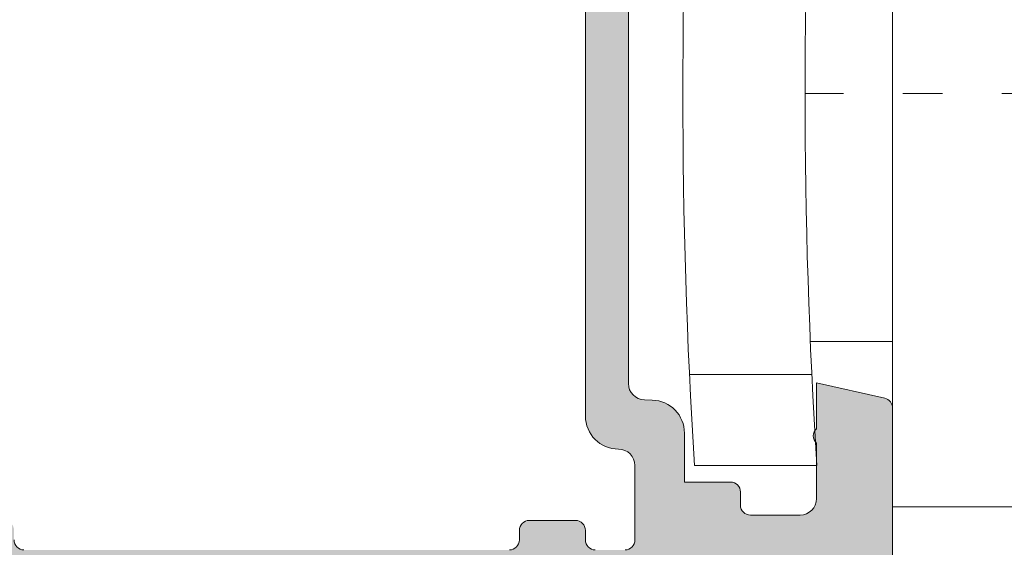
# Model space of a CAD drawing. Units: millimetres. Extents: x 1917 to 4227, y 2354 to 3401.
# Drawn here: x 2507 to 2522, y 2490 to 2498 of the extents above; entities that cross this region are included whole.
import ezdxf

# ---------------------------------------------------------------- set-up
doc = ezdxf.new("R2010")
doc.units = ezdxf.units.MM
doc.linetypes.add('ACAD_ISO03W100', pattern=[30, 12, -18])
for name, color, linetype, lineweight in [('00_GRIS', 8, 'Continuous', 13), ('accesorios', 7, 'Continuous', 15), ('perfiles', 7, 'Continuous', 15)]:
    doc.layers.add(name, color=color, linetype=linetype, lineweight=lineweight)
doc.layers.add('POLIAMIDAS', color=252, linetype='Continuous')
doc.layers.add('SOMBREADO PERFILES', color=254, linetype='Continuous')

# ---------------------------------------------------------------- blocks, each defined once
blk = doc.blocks.new('955045')
at = {"layer": 'accesorios'}
for p, q in [((1657.346130280157, -122.6957771243287), (1657.346130280157, -126.39995024116)), ((1674.346130280157, -122.6957771243287), (1674.346130280157, -126.39995024116)), ((1654.596130280158, -122.8460576567281), (1654.596130280157, -126.5533771460392)), ((1677.096130280158, -126.5533771460392), (1677.096130280158, -122.8460576567281)), ((1658.346130280157, -126.3547773245351), (1658.346130280157, -128.8460576567279)), ((1673.346130280157, -126.3547773245351), (1673.346130280157, -128.8460576567279))]:
    blk.add_line(p, q, dxfattribs=at)
at = {"layer": 'accesorios', "color": 7, "linetype": 'ACAD_ISO03W100', "ltscale": 0.1}
blk.add_line((1665.846130280157, -139.3577772278182), (1665.846130280157, -126.1960576567279), dxfattribs=at)
at = {"layer": 'accesorios'}
blk.add_lwpolyline([(1653.346130280157, -132.8460576567279), (1678.346130280157, -132.8460576567279), (1678.346130280157, -128.8460576567279), (1653.346130280157, -128.8460576567279)], close=True, dxfattribs=at)
for radius, start, end in [(180.9785714285773, 86.43607881934693, 93.56392118065318), (177.2785714285773, 86.36159672288358, 93.63840327711655)]:
    blk.add_arc((1665.846130280158, -303.4746290853053), radius, start, end, dxfattribs=at)
blk = doc.blocks.new('COR-8801')
at = {"layer": 'SOMBREADO PERFILES'}
h = blk.add_hatch(color=256, dxfattribs=at)
edge = h.paths.add_edge_path()
edge.add_line((-9869.412280897008, -1896.382171259454), (-9880.618708874039, -1896.383070951602))
edge.add_arc((-9880.618732959112, -1896.083070952569), 0.2999999999999796, 180, 270.00459991014355, ccw=False)
edge.add_line((-9880.918732959113, -1896.083070952569), (-9880.918732959113, -1891.383003341549))
edge.add_line((-9880.918732959113, -1891.383003341549), (-9883.418732959113, -1891.383003341549))
edge.add_line((-9883.418732959113, -1891.383003341549), (-9884.418732959113, -1892.383003341549))
edge.add_line((-9884.418732959113, -1892.383003341549), (-9884.418732959113, -1893.383003341549))
edge.add_line((-9884.418732959113, -1893.383003341549), (-9882.418732959113, -1893.383003341549))
edge.add_line((-9882.418732959113, -1893.383003341549), (-9882.418732959113, -1896.08300334155))
edge.add_arc((-9882.718732959112, -1896.08300334155), 0.2999999999992724, -90, 0, ccw=False)
edge.add_line((-9882.718732959112, -1896.383003341549), (-9894.620971496079, -1896.383003341549))
edge.add_arc((-9894.620971496079, -1896.683003341549), 0.3000000000001819, 90, 175.3681911704132)
edge.add_arc((-9895.219012016376, -1896.63455196608), 0.2999999997518637, 270, 355.3681911703635, ccw=False)
edge.add_line((-9895.219012016376, -1896.934551965832), (-9899.31859316288, -1896.934551965831))
edge.add_arc((-9899.31859316288, -1896.634551965832), 0.2999999999992724, 180, 270, ccw=False)
edge.add_line((-9899.618593162879, -1896.634551965832), (-9899.61859316288, -1893.383003341549))
edge.add_line((-9899.61859316288, -1893.383003341549), (-9898.418732959113, -1893.38300334155))
edge.add_line((-9898.418732959113, -1893.38300334155), (-9898.418732959113, -1892.38300334155))
edge.add_line((-9898.418732959113, -1892.38300334155), (-9899.418732959113, -1891.383003341549))
edge.add_line((-9899.418732959113, -1891.383003341549), (-9900.719515519631, -1891.38300334155))
edge.add_line((-9900.719515519631, -1891.38300334155), (-9900.919040184603, -1891.38300334155))
edge.add_arc((-9900.919040184603, -1891.683003341549), 0.299999999999045, 90, 180)
edge.add_line((-9901.219040184602, -1891.683003341549), (-9901.219040184602, -1902.177910780989))
edge.add_arc((-9900.9190401846, -1902.177910780989), 0.3000000000010914, 180.0000000000434, 257.3432455429351)
edge.add_line((-9900.984773133798, -1902.47062084127), (-9898.919040184624, -1902.934515792029))
edge.add_line((-9898.919040184624, -1902.934515792029), (-9898.919040180437, -1901.547707089408))
edge.add_arc((-9899.102605953703, -1901.331574837198), 0.2835657658466578, 310.3419606781438, 409.6580404314045)
edge.add_line((-9898.919040184623, -1901.115442581434), (-9898.919040184623, -1899.434551965832))
edge.add_arc((-9898.419040184623, -1899.434551965832), 0.5, 90, 180, ccw=False)
edge.add_line((-9898.419040184623, -1898.934551965832), (-9896.91360662722, -1898.934551965832))
edge.add_arc((-9896.91360662722, -1899.234551965831), 0.2999999999992724, 8.691358743817545e-11, 90, ccw=False)
edge.add_line((-9896.613606627221, -1899.23455196583), (-9896.613606627221, -1899.634551965789))
edge.add_arc((-9896.313606627222, -1899.634551965789), 0.2999999999992724, 180.0000000000869, 270.0000000003474)
edge.add_line((-9896.31360662722, -1899.934551965789), (-9894.919012016107, -1899.934551965786))
edge.add_line((-9894.919012016107, -1899.934551965786), (-9894.919012016107, -1901.412764337229))
edge.add_arc((-9893.919012016106, -1901.412764337228), 1.000000000001819, 180.0000000000261, 268.5178524810405)
edge.add_line((-9893.944877485346, -1902.412429770011), (-9893.706107450005, -1902.418643909733))
edge.add_arc((-9893.719040184626, -1902.918476626124), 0.4999999999990947, -1.0430767360958271e-10, 88.51785248103738, ccw=False)
edge.add_line((-9893.219040184626, -1902.918476626125), (-9893.219040184624, -1920.450627305503))
edge.add_arc((-9893.719040184622, -1920.450627305503), 0.499999999998181, -88.51785248124719, 0, ccw=False)
edge.add_line((-9893.706107450003, -1920.950460021894), (-9893.944905653841, -1920.956638716678))
edge.add_arc((-9893.9190401846, -1921.956304149462), 1.000000000000917, 91.4821475189585, 180.0000000000782)
edge.add_line((-9894.919040184603, -1921.956304149463), (-9894.9190401846, -1923.434551965706))
edge.add_line((-9894.9190401846, -1923.434551965706), (-9896.319040184391, -1923.434551965705))
edge.add_arc((-9896.319040184391, -1923.734551965456), 0.299999999750753, 90, 187.7167140283561)
edge.add_arc((-9896.91360662722, -1923.815117123945), 0.3000000000001152, -90, 7.716714028251715, ccw=False)
edge.add_line((-9896.91360662722, -1924.115117123945), (-9898.219040184615, -1924.115117123946))
edge.add_arc((-9898.219040184616, -1923.115117123946), 1.000000000000227, 246.4218215207903, 270.00000000010425, ccw=False)
edge.add_arc((-9898.419040184624, -1923.573374693438), 0.5000000000000647, 179.9999998182917, 246.4218215208007, ccw=False)
edge.add_line((-9898.919040184624, -1923.573374691852), (-9898.919040180437, -1922.25366135516))
edge.add_arc((-9899.102605953705, -1922.037529102951), 0.283565765847142, 310.3419606785429, 409.6580404315533)
edge.add_line((-9898.919040184624, -1921.821396847185), (-9898.919040184624, -1920.434515792041))
edge.add_line((-9898.919040184624, -1920.434515792041), (-9900.984773133798, -1920.898410742799))
edge.add_arc((-9900.9190401846, -1921.191120803081), 0.3000000000008475, 102.6567544570458, 180.0000000001303)
edge.add_line((-9901.219040184602, -1921.191120803082), (-9901.219040184602, -1924.129531063939))
edge.add_arc((-9900.919040184603, -1924.129531063937), 0.2999999999992724, 180.0000000003908, 200.7702898224719)
edge.add_line((-9901.199543091008, -1924.235917714874), (-9900.277952092054, -1926.665818002673))
edge.add_line((-9900.277952092054, -1926.665818002673), (-9900.277952092054, -1927.706621576997))
edge.add_line((-9900.277952092054, -1927.706621576997), (-9900.917505996587, -1927.706621577))
edge.add_arc((-9900.917505996586, -1928.006621577001), 0.3000000000006366, 90.0000000003474, 190.8840435995461)
edge.add_line((-9901.212109397426, -1928.063268167487), (-9901.007245867679, -1929.128707270769))
edge.add_arc((-9900.71264246684, -1929.072060680283), 0.2999999999985815, 190.884043599697, 270.0000000003474)
edge.add_line((-9900.712642466839, -1929.372060680283), (-9899.037488796946, -1929.372060680284))
edge.add_arc((-9899.037488796946, -1929.072060680284), 0.2999999999997272, 270, 360.0000000000869)
edge.add_line((-9898.737488796947, -1929.072060680284), (-9898.737488796945, -1926.715080950172))
edge.add_arc((-9898.437488796946, -1926.715080950171), 0.2999999999992724, 90, 180.0000000000869, ccw=False)
edge.add_line((-9898.437488796946, -1926.415080950171), (-9895.294012016107, -1926.415080950172))
edge.add_arc((-9895.294012016107, -1926.715080950173), 0.3000000000010914, 0, 90, ccw=False)
edge.add_line((-9894.994012016106, -1926.715080950173), (-9894.994012016106, -1929.072060680285))
edge.add_arc((-9894.694012016105, -1929.072060680285), 0.3000000000010914, 180, 270)
edge.add_line((-9894.694012016105, -1929.372060680286), (-9893.794012016107, -1929.372060680285))
edge.add_arc((-9893.794012016107, -1929.072060680283), 0.3000000000013188, 270, 360.0000000000869)
edge.add_line((-9893.494012016106, -1929.072060680283), (-9893.494012016106, -1927.172060680288))
edge.add_line((-9893.494012016106, -1927.172060680288), (-9891.419012016106, -1927.172060680288))
edge.add_line((-9891.419012016106, -1927.172060680288), (-9891.419012016106, -1925.572060680282))
edge.add_line((-9891.419012016106, -1925.572060680282), (-9893.319012016103, -1925.572060680282))
edge.add_line((-9893.319012016103, -1925.572060680282), (-9893.319012016103, -1922.935936788505))
edge.add_arc((-9892.819012016103, -1922.935936788505), 0.5, 90, 180, ccw=False)
edge.add_line((-9892.819012016103, -1922.435936788505), (-9892.219040184624, -1922.435936788505))
edge.add_arc((-9892.219040184624, -1921.935936788505), 0.5, 270, 360)
edge.add_line((-9891.719040184624, -1921.935936788505), (-9891.719040184624, -1917.472060680283))
edge.add_line((-9891.719040184624, -1917.472060680283), (-9889.319012016105, -1917.472060680282))
edge.add_line((-9889.319012016105, -1917.472060680282), (-9889.319012016105, -1917.872060680281))
edge.add_line((-9889.319012016105, -1917.872060680281), (-9885.619012016105, -1917.872060680281))
edge.add_line((-9885.619012016105, -1917.872060680281), (-9885.319012016105, -1917.572060680282))
edge.add_line((-9885.319012016105, -1917.572060680282), (-9885.019012016108, -1917.872060680285))
edge.add_line((-9885.019012016108, -1917.872060680285), (-9881.319012016105, -1917.872060680283))
edge.add_line((-9881.319012016105, -1917.872060680283), (-9881.319012016105, -1917.472060680282))
edge.add_line((-9881.319012016105, -1917.472060680282), (-9877.219012016105, -1917.472060680283))
edge.add_line((-9877.219012016105, -1917.472060680283), (-9877.219012016105, -1925.572060680282))
edge.add_line((-9877.219012016105, -1925.572060680282), (-9879.219012016105, -1925.572060680282))
edge.add_line((-9879.219012016105, -1925.572060680282), (-9879.219012016105, -1927.172060680288))
edge.add_line((-9879.219012016105, -1927.172060680288), (-9877.144012016106, -1927.172060680288))
edge.add_line((-9877.144012016106, -1927.172060680288), (-9877.144012016104, -1929.072060680282))
edge.add_arc((-9876.844012016105, -1929.072060680282), 0.2999999999992724, 180.0000000000869, 270)
edge.add_line((-9876.844012016105, -1929.372060680282), (-9875.949012016112, -1929.372060680287))
edge.add_arc((-9875.94901201611, -1929.072060680286), 0.3000000000006366, 269.9999999996526, 359.9999999999131)
edge.add_line((-9875.649012016109, -1929.072060680287), (-9875.649012016109, -1921.777131790382))
edge.add_arc((-9875.34901201611, -1921.777131790383), 0.2999999999992724, 89.99999999965257, 179.9999999999131, ccw=False)
edge.add_line((-9875.349012016108, -1921.477131790382), (-9869.277423854728, -1921.477131790382))
edge.add_arc((-9869.277423854728, -1921.177131790382), 0.2999999999999545, 270, 306.5610256489264)
edge.add_line((-9869.098720263948, -1921.418098648357), (-9868.823121781354, -1921.213711875557))
edge.add_arc((-9867.631764509486, -1922.82015759539), 1.999999999999985, 37.418197091692775, 126.56102564893911, ccw=False)
edge.add_arc((-9865.64621031345, -1921.301087309124), 0.5000000000002427, 217.4181970916825, 270)
edge.add_line((-9865.64621031345, -1921.801087309125), (-9864.957413823458, -1921.801087309125))
edge.add_arc((-9864.957413823457, -1921.501087309125), 0.2999999999999545, 269.9999999996526, 390.2027189207827)
edge.add_line((-9864.698138544274, -1921.350169021286), (-9866.29195717413, -1918.612013320323))
edge.add_arc((-9866.551232453314, -1918.762931608162), 0.3000000000004553, 30.20271892064555, 58.7498865033933)
edge.add_line((-9866.39559996782, -1918.50645835525), (-9867.031874939532, -1918.120355499765))
edge.add_arc((-9867.107419324195, -1918.244848236688), 0.1456207251758041, 58.74988650283559, 183.6589003522542)
edge.add_line((-9867.252743223671, -1918.254141236266), (-9867.242814541592, -1918.409405936764))
edge.add_arc((-9867.442406872007, -1918.422169229292), 0.1999999999914318, -49.51712341706087, 3.6589003481358873, ccw=False)
edge.add_line((-9867.312562719133, -1918.574289234424), (-9868.916764830301, -1919.943578329487))
edge.add_arc((-9869.11153105962, -1919.715398321783), 0.2999999999974741, 288.65890035191893, 310.4828765831785, ccw=False)
edge.add_line((-9869.015551024224, -1919.999630327026), (-9869.299783029468, -1920.095610362423))
edge.add_arc((-9869.395763064866, -1919.811378357179), 0.2999999999998116, 90, 288.6589003521647, ccw=False)
edge.add_line((-9869.395763064866, -1919.51137835718), (-9869.395763064866, -1915.011378357179))
edge.add_arc((-9869.195763064865, -1915.01137835718), 0.2000000000007276, 90, 179.9999999998697, ccw=False)
edge.add_line((-9869.195763064865, -1914.811378357179), (-9869.127874321694, -1914.811378357179))
edge.add_arc((-9869.127874321694, -1915.11137835718), 0.300000000000864, 58.61986806504018, 90, ccw=False)
edge.add_line((-9868.971660235526, -1914.855258933311), (-9867.29566724734, -1915.877491878856))
edge.add_arc((-9867.095763064857, -1915.883682018042), 0.1999999999923464, 178.2263725000357, 359.9999999998697)
edge.add_line((-9866.895763064866, -1915.883682018043), (-9866.895763064867, -1914.47669162578))
edge.add_arc((-9867.095763064866, -1914.476691625779), 0.1999999999989086, 359.9999999998697, 418.6198682313086)
edge.add_line((-9866.99162034125, -1914.305945342898), (-9869.060007951193, -1913.044380431732))
edge.add_arc((-9868.695508418536, -1912.446768441649), 0.6999999999993041, 180, 238.6198682311669, ccw=False)
edge.add_line((-9869.395508418535, -1912.446768441649), (-9869.395508418535, -1905.533695761482))
edge.add_arc((-9868.695508418536, -1905.533695761482), 0.6999999999989086, 121.38013176882339, 180, ccw=False)
edge.add_line((-9869.060007951193, -1904.936083771398), (-9866.99162034125, -1903.674518860233))
edge.add_arc((-9867.095763064866, -1903.503772577352), 0.1999999999996137, 301.3801317686914, 360.0000000000651)
edge.add_line((-9866.895763064867, -1903.503772577352), (-9866.895763064866, -1902.096782185088))
edge.add_arc((-9867.095763064857, -1902.096782185089), 0.1999999999916326, 6.513775987909797e-11, 181.7736274999643)
edge.add_line((-9867.29566724734, -1902.102972324275), (-9868.971660235526, -1903.12520526982))
edge.add_arc((-9869.127874321694, -1902.869085845951), 0.3000000000008144, 270, 301.38013193495976, ccw=False)
edge.add_line((-9869.127874321694, -1903.169085845951), (-9869.195763064865, -1903.169085845952))
edge.add_arc((-9869.195763064865, -1902.969085845951), 0.2000000000007276, 180.0000000001303, 270, ccw=False)
edge.add_line((-9869.395763064866, -1902.969085845952), (-9869.395763064866, -1898.469085845951))
edge.add_arc((-9869.395763064866, -1898.169085845951), 0.2999999999999545, 71.34109964784909, 270, ccw=False)
edge.add_line((-9869.299783029468, -1897.884853840707), (-9869.015551024224, -1897.980833876105))
edge.add_arc((-9869.111531059621, -1898.265065881348), 0.2999999999985191, 49.5171234165291, 71.34109964775189, ccw=False)
edge.add_line((-9868.916764830301, -1898.036885873645), (-9867.312562719133, -1899.406174968707))
edge.add_arc((-9867.442406872007, -1899.558294973838), 0.1999999999918234, -3.658900348136001, 49.51712341706087, ccw=False)
edge.add_line((-9867.242814541592, -1899.571058266366), (-9867.252743223671, -1899.726322966864))
edge.add_arc((-9867.107419324195, -1899.735615966443), 0.1456207251739234, 176.3410996477458, 301.2501134970716)
edge.add_line((-9867.031874939532, -1899.860108703367), (-9866.39559996782, -1899.474005847881))
edge.add_arc((-9866.551232453314, -1899.217532594969), 0.3000000000003253, 301.2501134965842, 329.7972810793544)
edge.add_line((-9866.29195717413, -1899.368450882808), (-9864.698138544274, -1896.630295181845))
edge.add_arc((-9864.957413823457, -1896.479376894007), 0.2999999999987688, 329.7972810792173, 450.0000000003474)
edge.add_line((-9864.957413823458, -1896.179376894007), (-9865.64621031345, -1896.179376894006))
edge.add_arc((-9865.64621031345, -1896.679376894007), 0.5000000000006821, 90, 142.5818029082761)
edge.add_arc((-9867.631764509486, -1895.160306607741), 2.000000000000971, 233.4389743510609, 322.5818029083175, ccw=False)
edge.add_line((-9868.823121781354, -1896.766752327574), (-9869.092522041818, -1896.566962222384))
edge.add_arc((-9868.645763064871, -1895.964545077441), 0.7500000000022348, 223.1141051867423, 233.4389743515554, ccw=False)
edge.add_arc((-9869.412256811924, -1896.682171258472), 0.2999999999847056, 43.11410518823233, 90.00459991222819)
edge = h.paths.add_edge_path(flags=16)
edge.add_line((-9871.295208753978, -1915.772159892754), (-9872.119050404699, -1915.772143053308))
edge.add_arc((-9872.119040184623, -1915.272143053413), 0.4999999999994033, 179.9999999999739, 269.9988288655993, ccw=False)
edge.add_line((-9872.619040184623, -1915.272143053413), (-9872.619040184623, -1914.0721660248))
edge.add_arc((-9872.319040184624, -1914.072166024799), 0.2999999999992724, 90, 180.0000000002171, ccw=False)
edge.add_line((-9872.319040184624, -1913.772166024799), (-9871.295240662866, -1913.772166024799))
edge.add_arc((-9871.295240662866, -1913.472166024799), 0.2999999999999545, 270, 360.0000000002171)
edge.add_line((-9870.995240662867, -1913.472166024798), (-9870.995240662867, -1902.541831188223))
edge.add_arc((-9871.295240662866, -1902.541831188222), 0.2999999999992724, 359.9999999999566, 449.9988288658077)
edge.add_line((-9871.295234530822, -1902.241831188285), (-9872.319046316668, -1902.241810261419))
edge.add_arc((-9872.319040184624, -1901.941810261481), 0.3000000000000967, 180.0000000000434, 269.9988288658077, ccw=False)
edge.add_line((-9872.619040184623, -1901.941810261482), (-9872.619040184623, -1900.741837320857))
edge.add_arc((-9872.119040184623, -1900.741837320857), 0.5, 90, 180.0000000000261, ccw=False)
edge.add_line((-9872.119040184623, -1900.241837320857), (-9871.295240662866, -1900.241837320857))
edge.add_arc((-9871.295240662866, -1899.941837320858), 0.299999999999045, 270, 360.0000000000434)
edge.add_line((-9870.995240662867, -1899.941837320858), (-9870.995240662867, -1898.183003341549))
edge.add_arc((-9871.295240662866, -1898.183003341548), 0.2999999999992724, 359.9999999997829, 450)
edge.add_line((-9871.295240662866, -1897.883003341549), (-9872.319040184624, -1897.883003341549))
edge.add_arc((-9872.319040184624, -1898.183003341549), 0.2999999999999545, 90, 180.0000000002605)
edge.add_line((-9872.619040184623, -1898.183003341551), (-9872.619040184623, -1898.273003341549))
edge.add_arc((-9873.119040184623, -1898.273003341549), 0.5, 270, 359.99999999997397, ccw=False)
edge.add_line((-9873.119040184623, -1898.773003341549), (-9874.319040184624, -1898.773003341549))
edge.add_arc((-9874.319040184624, -1898.473003341549), 0.2999999999994998, 179.9999999998263, 270, ccw=False)
edge.add_line((-9874.619040184623, -1898.473003341549), (-9874.619040184623, -1898.18300334155))
edge.add_arc((-9874.919040184623, -1898.18300334155), 0.2999999999992724, 359.9999999999566, 450.0000000003474)
edge.add_line((-9874.919040184624, -1897.883003341549), (-9889.619040184623, -1897.88300334155))
edge.add_arc((-9889.619040184623, -1898.18300334155), 0.2999999999994998, 90, 180.0000000000869)
edge.add_line((-9889.919040184623, -1898.18300334155), (-9889.919040184623, -1898.473003341549))
edge.add_arc((-9890.219040184622, -1898.473003341549), 0.2999999999992724, -90.00000000034743, 0, ccw=False)
edge.add_line((-9890.219040184624, -1898.773003341549), (-9891.619040184623, -1898.773003341549))
edge.add_arc((-9891.619040184623, -1898.473003341549), 0.2999999999992724, 179.9999999998263, 270, ccw=False)
edge.add_line((-9891.919040184623, -1898.473003341549), (-9891.919040184623, -1898.18300334155))
edge.add_arc((-9892.219040184622, -1898.183003341551), 0.2999999999992724, 8.685034650204109e-11, 90.0000000003474)
edge.add_line((-9892.219040184624, -1897.88300334155), (-9893.119012016105, -1897.88300334155))
edge.add_arc((-9893.119012016105, -1898.183003341549), 0.2999999999997272, 90, 180.0000000000869)
edge.add_line((-9893.419012016104, -1898.18300334155), (-9893.419012016104, -1900.433094795838))
edge.add_arc((-9892.919012016104, -1900.433094795838), 0.5, 179.9999999999739, 269.9989240417674)
edge.add_arc((-9892.919040184624, -1901.933094795573), 1.000000000000338, 3.9108272176235914e-11, 89.9989240417674, ccw=False)
edge.add_line((-9891.919040184623, -1901.933094795573), (-9891.919040184623, -1915.772060680292))
edge.add_line((-9891.919040184623, -1915.772060680292), (-9876.149012016109, -1915.772060680292))
edge.add_arc((-9876.149012016109, -1916.772060680292), 0.9999999999997726, 0, 90, ccw=False)
edge.add_line((-9875.149012016109, -1916.772060680292), (-9875.149012016109, -1919.57713179038))
edge.add_arc((-9874.84901201611, -1919.577131790381), 0.2999999999992724, 179.9999999999131, 270)
edge.add_line((-9874.84901201611, -1919.877131790381), (-9871.295286528171, -1919.877131790382))
edge.add_arc((-9871.295286528171, -1919.577131790382), 0.2999999999999545, 270, 359.9988288656774)
edge.add_line((-9870.995286528234, -1919.577137922427), (-9870.995214886085, -1916.072166024737))
edge.add_arc((-9871.295214886024, -1916.072159892692), 0.3000000000019157, 359.9988288656775, 449.9988288654603)
edge = h.paths.add_edge_path()
edge.add_line((-9833.519912980264, -1882.380992024973), (-9833.519912980264, -1871.276466849135))
edge.add_arc((-9833.819912980263, -1871.276466849135), 0.2999999999992724, 0, 90)
edge.add_line((-9833.819912980263, -1870.976466849135), (-9836.820503056992, -1870.976466849136))
edge.add_arc((-9836.820503056992, -1871.276466849135), 0.2999999999997272, 90, 180.0000000000434)
edge.add_line((-9837.12050305699, -1871.276466849136), (-9837.120503056989, -1872.126466849135))
edge.add_arc((-9837.720503056988, -1872.126466849135), 0.5999999999985448, -180.0000000000217, 2.1714186004828662e-11, ccw=False)
edge.add_line((-9838.320503056986, -1872.126466849135), (-9838.320503056992, -1870.976466849134))
edge.add_line((-9838.320503056992, -1870.976466849134), (-9839.520503056989, -1870.976466849134))
edge.add_line((-9839.520503056989, -1870.976466849134), (-9839.520503056987, -1878.476466849134))
edge.add_line((-9839.520503056987, -1878.476466849134), (-9838.32050305699, -1878.476466849134))
edge.add_line((-9838.32050305699, -1878.476466849134), (-9838.32050305699, -1877.326466849136))
edge.add_arc((-9837.72050305699, -1877.326466849136), 0.6000000000003638, -2.1714186004828662e-11, 180.0000000000217, ccw=False)
edge.add_line((-9837.120503056989, -1877.326466849136), (-9837.120503056989, -1878.776466849134))
edge.add_arc((-9838.120503056989, -1878.776466849135), 1, -90, 5.212541509536095e-11, ccw=False)
edge.add_line((-9838.120503056989, -1879.776466849135), (-9840.520503056985, -1879.776466849135))
edge.add_arc((-9840.520503056987, -1879.476466849134), 0.3000000000006366, 180.0000000000434, 270.00000000034737, ccw=False)
edge.add_line((-9840.820503056986, -1879.476466849135), (-9840.820503056986, -1878.876466849136))
edge.add_arc((-9841.120503056987, -1878.876466849137), 0.3000000000010914, 1.737006930030289e-10, 90)
edge.add_line((-9841.120503056987, -1878.576466849136), (-9843.820503056986, -1878.576466849136))
edge.add_arc((-9843.820503056986, -1878.076466849136), 0.4999999999997726, 180, 270, ccw=False)
edge.add_line((-9844.320503056986, -1878.076466849136), (-9844.320503056986, -1876.226466849136))
edge.add_arc((-9843.820503056986, -1876.226466849136), 0.5, 90, 180, ccw=False)
edge.add_line((-9843.820503056986, -1875.726466849135), (-9843.120503056985, -1875.726466849135))
edge.add_line((-9843.120503056985, -1875.726466849135), (-9843.120503056985, -1876.976466849135))
edge.add_line((-9843.120503056985, -1876.976466849135), (-9840.820503056986, -1876.976466849135))
edge.add_line((-9840.820503056986, -1876.976466849135), (-9840.820503056988, -1870.976466849135))
edge.add_line((-9840.820503056988, -1870.976466849135), (-9843.120503056987, -1870.976466849135))
edge.add_line((-9843.120503056987, -1870.976466849135), (-9843.120503056985, -1872.226466849135))
edge.add_line((-9843.120503056985, -1872.226466849135), (-9843.820503056986, -1872.226466849135))
edge.add_arc((-9843.82050305699, -1871.726466849136), 0.4999999999997726, 180, 270.0000000004169, ccw=False)
edge.add_line((-9844.320503056988, -1871.726466849136), (-9844.320503056988, -1869.876466849136))
edge.add_arc((-9843.820503056988, -1869.876466849136), 0.5, 90, 180, ccw=False)
edge.add_line((-9843.820503056988, -1869.376466849136), (-9832.420363708872, -1869.376466849135))
edge.add_arc((-9832.419912980264, -1869.876466645978), 0.4999999999990776, -7.821654435247183e-11, 90.05164970093932, ccw=False)
edge.add_line((-9831.919912980264, -1869.876466645979), (-9831.919912980262, -1912.372060680285))
edge.add_line((-9831.919912980262, -1912.372060680285), (-9832.31991298026, -1912.372060680285))
edge.add_arc((-9832.31991298026, -1911.372060680285), 1, 180, 270, ccw=False)
edge.add_line((-9833.31991298026, -1911.372060680285), (-9833.31991298026, -1911.172060680285))
edge.add_arc((-9833.619912980259, -1911.172060680284), 0.2999999999992724, 359.9999999998263, 450)
edge.add_line((-9833.619912980259, -1910.872060680285), (-9838.419481507099, -1910.872060680285))
edge.add_arc((-9838.419481507099, -1911.172060680284), 0.2999999999994998, 90, 180)
edge.add_line((-9838.719481507098, -1911.172060680284), (-9838.719481507098, -1919.572060680289))
edge.add_arc((-9839.519481507097, -1919.57206068029), 0.7999999999992724, -90, 3.26281224261038e-11, ccw=False)
edge.add_line((-9839.519481507097, -1920.372060680289), (-9839.919481507097, -1920.372060680289))
edge.add_arc((-9839.919481507095, -1920.072060680288), 0.3000000000010914, 180, 269.9999999996526, ccw=False)
edge.add_line((-9840.219481507098, -1920.072060680288), (-9840.219481507096, -1915.683003341556))
edge.add_arc((-9840.519481507095, -1915.683003341556), 0.2999999999992724, 4.342517325102054e-11, 90.0000000003474)
edge.add_line((-9840.519481507097, -1915.383003341555), (-9851.396586114128, -1915.383003341555))
edge.add_arc((-9851.396586114128, -1915.683003341556), 0.3000000000006366, 90, 179.9999999999566)
edge.add_line((-9851.696586114129, -1915.683003341556), (-9851.696586114129, -1920.97713179047))
edge.add_arc((-9852.196586114129, -1920.977131790471), 0.5, -89.99999999979161, 1.0419398677186109e-10, ccw=False)
edge.add_line((-9852.196586114127, -1921.47713179047), (-9853.51428127616, -1921.47713179047))
edge.add_arc((-9853.51428127616, -1921.17713179047), 0.2999999999997272, 233.43897435102178, 270, ccw=False)
edge.add_line((-9853.69298486694, -1921.418098648445), (-9853.968544835736, -1921.213740437888))
edge.add_arc((-9855.159902107604, -1922.820186157721), 1.999999999999985, 53.43897435106087, 142.5818029083123)
edge.add_arc((-9857.145456303639, -1921.301115871455), 0.5000000000003809, 270, 322.5818029082968, ccw=False)
edge.add_line((-9857.145456303639, -1921.801115871455), (-9857.834252793633, -1921.801115871455))
edge.add_arc((-9857.834252793631, -1921.501115871456), 0.2999999999997272, 149.7972810793544, 269.9999999996526, ccw=False)
edge.add_line((-9858.093528072815, -1921.350197583617), (-9856.49970944296, -1918.612041882654))
edge.add_arc((-9856.240434163776, -1918.762960170493), 0.3000000000004553, 121.25011349658419, 149.7972810793544, ccw=False)
edge.add_line((-9856.39606664927, -1918.506486917581), (-9855.759791677558, -1918.120384062095))
edge.add_arc((-9855.684247292895, -1918.244876799019), 0.1456207251759985, -3.658900352343494, 121.25011349711801, ccw=False)
edge.add_line((-9855.538923393418, -1918.254169798598), (-9855.548852075499, -1918.409434499095))
edge.add_arc((-9855.349259745082, -1918.422197791622), 0.1999999999931455, 176.3410996523523, 229.5171234173992)
edge.add_line((-9855.479103897957, -1918.574317796755), (-9853.87490178679, -1919.943606891817))
edge.add_arc((-9853.68013555747, -1919.71542688411), 0.3000000000019408, 229.517123417093, 251.3410996483589)
edge.add_line((-9853.776115592866, -1919.999658889357), (-9853.491883587621, -1920.095638924754))
edge.add_arc((-9853.395903552224, -1919.811406919511), 0.2999999999998116, 251.3410996478353, 450)
edge.add_line((-9853.395903552224, -1919.511406919511), (-9853.395903552224, -1915.011406919511))
edge.add_arc((-9853.595903552225, -1915.011406919511), 0.2000000000007276, 1.302755197522717e-10, 90)
edge.add_line((-9853.595903552225, -1914.81140691951), (-9853.663792295396, -1914.81140691951))
edge.add_arc((-9853.663792295396, -1915.111406919511), 0.300000000000864, 90, 121.3801319349824)
edge.add_line((-9853.820006381564, -1914.855287495642), (-9855.49599936975, -1915.877520441187))
edge.add_arc((-9855.695903552232, -1915.883710580374), 0.1999999999923534, -180.00000000006514, 1.77362750002942, ccw=False)
edge.add_line((-9855.895903552226, -1915.883710580374), (-9855.895903552224, -1914.47672018811))
edge.add_arc((-9855.695903552223, -1914.47672018811), 0.2000000000007276, 121.38013176913631, 180.0000000000651, ccw=False)
edge.add_line((-9855.800046275841, -1914.305973905229), (-9853.731006329628, -1913.04401111673))
edge.add_arc((-9854.095505862286, -1912.446399126645), 0.7000000000004688, 301.3801317687748, 360.0035380451984)
edge.add_line((-9853.39550586362, -1912.446355901268), (-9853.395932720054, -1905.533761499958))
edge.add_arc((-9854.09593271872, -1905.533804725337), 0.7000000000001846, 0.003538045384519382, 58.61986823122511)
edge.add_line((-9853.731433186062, -1904.936192735252), (-9855.799999446728, -1903.674518860233))
edge.add_arc((-9855.695856723112, -1903.503772577352), 0.1999999999996137, 179.9999999998697, 238.6198682313086, ccw=False)
edge.add_line((-9855.895856723111, -1903.503772577351), (-9855.895856723113, -1902.096782185088))
edge.add_arc((-9855.695856723121, -1902.096782185088), 0.1999999999916326, -1.77362750002942, 179.9999999999349, ccw=False)
edge.add_line((-9855.49595254064, -1902.102972324275), (-9853.819959552453, -1903.12520526982))
edge.add_arc((-9853.663745466285, -1902.869085845951), 0.3000000000010085, 238.6198680650628, 270)
edge.add_line((-9853.663745466285, -1903.169085845951), (-9853.595856723114, -1903.169085845952))
edge.add_arc((-9853.595856723114, -1902.969085845951), 0.2000000000007276, 270, 359.9999999998697)
edge.add_line((-9853.395856723113, -1902.969085845952), (-9853.395856723113, -1898.469085845952))
edge.add_arc((-9853.395856723111, -1898.169085845951), 0.3000000000001819, 269.9999999996526, 468.65890035248)
edge.add_line((-9853.49183675851, -1897.884853840707), (-9853.776068763755, -1897.980833876105))
edge.add_arc((-9853.680088728359, -1898.265065881347), 0.2999999999972909, 108.6589003519606, 130.4828765832349)
edge.add_line((-9853.874854957678, -1898.036885873644), (-9855.479057068846, -1899.406174968708))
edge.add_arc((-9855.349212915971, -1899.558294973838), 0.1999999999916504, 130.4828765829814, 183.658900348136)
edge.add_line((-9855.548805246386, -1899.571058266366), (-9855.538876564307, -1899.726322966865))
edge.add_arc((-9855.684200463784, -1899.735615966443), 0.145620725173938, -121.25011349659889, 3.658900352343494, ccw=False)
edge.add_line((-9855.759744848445, -1899.860108703366), (-9856.396019820157, -1899.474005847881))
edge.add_arc((-9856.240387334665, -1899.217532594969), 0.2999999999993817, 210.2027189208203, 238.7498865037128, ccw=False)
edge.add_line((-9856.499662613847, -1899.368450882808), (-9858.093481243704, -1896.630295181845))
edge.add_arc((-9857.83420596452, -1896.479376894007), 0.3000000000001121, 90, 210.2027189205329, ccw=False)
edge.add_line((-9857.83420596452, -1896.179376894007), (-9857.145409474526, -1896.179376894007))
edge.add_arc((-9857.145409474526, -1896.679376894007), 0.5000000000002274, 37.41819709170318, 90, ccw=False)
edge.add_arc((-9855.159855278493, -1895.160306607742), 1.999999999999112, 217.4181970916986, 306.5610256489546)
edge.add_line((-9853.968498006625, -1896.766752327574), (-9853.530645827379, -1896.442036483578))
edge.add_arc((-9853.351942236599, -1896.683003341552), 0.2999999999997518, 90, 126.56102564895241, ccw=False)
edge.add_line((-9853.351942236599, -1896.383003341553), (-9841.65936999425, -1896.383003341553))
edge.add_arc((-9841.659369994244, -1896.683003341546), 0.2999999999929059, 85.19130817342722, 90.00000000104222, ccw=False)
edge.add_line((-9841.634221290848, -1896.384059295421), (-9836.919912980264, -1896.780651042224))
edge.add_line((-9836.919912980264, -1896.780651042224), (-9836.919912980264, -1895.780992024975))
edge.add_line((-9836.919912980264, -1895.780992024975), (-9835.719912980263, -1895.780992024973))
edge.add_line((-9835.719912980263, -1895.780992024973), (-9835.719912980263, -1896.880992024973))
edge.add_line((-9835.719912980263, -1896.880992024973), (-9833.671010878996, -1896.880992024973))
edge.add_arc((-9834.019912980262, -1896.522847747163), 0.4999999999963692, 314.2510992652862, 360.0000000000782)
edge.add_line((-9833.519912980266, -1896.522847747162), (-9833.51991298026, -1884.180992024972))
edge.add_arc((-9833.81991298026, -1884.180992024972), 0.2999999999992724, 0, 90)
edge.add_line((-9833.81991298026, -1883.880992024973), (-9834.819912980263, -1883.880992024973))
edge.add_line((-9834.819912980263, -1883.880992024973), (-9834.819912980267, -1885.180992024972))
edge.add_line((-9834.819912980267, -1885.180992024972), (-9835.420399830575, -1885.180992024973))
edge.add_arc((-9835.420399830577, -1884.680992024972), 0.5000000000002274, 178.0010018874637, 270.00000000020844, ccw=False)
edge.add_line((-9835.92009554914, -1884.663551014415), (-9835.92009554914, -1883.380992024973))
edge.add_arc((-9834.92009554914, -1883.380992024973), 1, 90, 180, ccw=False)
edge.add_line((-9834.92009554914, -1882.380992024973), (-9833.519912980264, -1882.380992024973))
edge = h.paths.add_edge_path(flags=16)
edge.add_line((-9850.819481507096, -1898.183003341554), (-9850.819481507096, -1899.083003341553))
edge.add_arc((-9850.319481507096, -1899.083003341553), 0.5, 180, 270)
edge.add_line((-9850.319481507096, -1899.583003341553), (-9849.819481507096, -1899.583003341554))
edge.add_line((-9849.819481507096, -1899.583003341554), (-9849.819481507096, -1897.883003341553))
edge.add_line((-9849.819481507096, -1897.883003341553), (-9840.119481507098, -1897.883003341553))
edge.add_line((-9840.119481507098, -1897.883003341553), (-9840.119481507096, -1913.883003341555))
edge.add_line((-9840.119481507096, -1913.883003341555), (-9849.819481507096, -1913.883003341556))
edge.add_line((-9849.819481507096, -1913.883003341556), (-9849.819481507096, -1912.183003341556))
edge.add_line((-9849.819481507096, -1912.183003341556), (-9850.319481507096, -1912.183003341556))
edge.add_arc((-9850.319481507096, -1912.683003341556), 0.5, 90, 180)
edge.add_line((-9850.819481507096, -1912.683003341556), (-9850.819481507096, -1913.583003341555))
edge.add_arc((-9851.119481507098, -1913.583003341555), 0.3000000000010914, 270, 359.99999999991314, ccw=False)
edge.add_line((-9851.119481507098, -1913.883003341555), (-9851.496603635396, -1913.883003341556))
edge.add_arc((-9851.496603635396, -1913.583003341555), 0.3000000000004093, 180.0002506254779, 270, ccw=False)
edge.add_line((-9851.796603635394, -1913.583004653827), (-9851.7966709987, -1898.183004653825))
edge.add_arc((-9851.496670998702, -1898.183003341553), 0.3000000000003235, 90, 180.0002506254779, ccw=False)
edge.add_line((-9851.496670998702, -1897.883003341553), (-9851.119481507098, -1897.883003341553))
edge.add_arc((-9851.1194815071, -1898.183003341554), 0.3000000000010914, 0, 89.99999999965257, ccw=False)
edge = h.paths.add_edge_path(flags=16)
edge.add_arc((-9833.619912980264, -1898.864622037102), 0.3000000000010914, 359.9999999999131, 445.1913081721517)
edge.add_line((-9833.59476427686, -1898.565677990971), (-9838.394332803695, -1898.153501206463))
edge.add_arc((-9838.4194815071, -1898.452445252595), 0.3000000000007726, 85.19130817181276, 179.9999999995223)
edge.add_line((-9838.7194815071, -1898.452445252592), (-9838.719481507098, -1909.172060680286))
edge.add_arc((-9838.419481507097, -1909.172060680286), 0.3000000000010914, 180.0000000000869, 270)
edge.add_line((-9838.419481507097, -1909.472060680285), (-9833.619912980263, -1909.472060680285))
edge.add_arc((-9833.619912980263, -1909.172060680283), 0.3000000000017735, 270, 359.9999999998697)
edge.add_line((-9833.319912980262, -1909.172060680284), (-9833.319912980263, -1898.864622037102))
at = {"layer": 'perfiles'}
for points in [[(-9901.219040184602, -1891.683003341549), (-9901.219040184602, -1902.177910780989, 0.350896850979847), (-9900.984773133798, -1902.47062084127), (-9898.919040184624, -1902.934515792029), (-9898.919040180437, -1901.547707089408, 0.4626796455776208), (-9898.919040184623, -1901.115442581434), (-9898.919040184623, -1899.434551965832, -0.414213562373095), (-9898.419040184623, -1898.934551965832), (-9896.91360662722, -1898.934551965832, -0.4142135623726511), (-9896.613606627221, -1899.23455196583), (-9896.613606627221, -1899.634551965789, 0.4142135623733171), (-9896.31360662722, -1899.934551965789), (-9894.919012016107, -1899.934551965786), (-9894.919012016107, -1901.412764337229, 0.4066570335932762), (-9893.944877485346, -1902.412429770011), (-9893.706107450005, -1902.418643909733, -0.4066570335939216), (-9893.219040184626, -1902.918476626125), (-9893.219040184624, -1920.450627305503, -0.4066570335933984)], [(-9874.619040184623, -1898.18300334155, 0.4142135623735945), (-9874.919040184624, -1897.883003341549)], [(-9889.619040184623, -1897.88300334155, 0.4142135623729286), (-9889.919040184623, -1898.18300334155), (-9889.919040184623, -1898.473003341549, -0.4142135623738997), (-9890.219040184624, -1898.773003341549), (-9891.619040184623, -1898.773003341549, -0.4142135623738998), (-9891.919040184623, -1898.473003341549), (-9891.919040184623, -1898.18300334155, 0.4142135623729007), (-9892.219040184624, -1897.88300334155)], [(-9893.119012016105, -1897.88300334155, 0.4142135623730396), (-9893.419012016104, -1898.18300334155), (-9893.419012016104, -1900.433094795838, 0.4142080621383006), (-9892.91902140561, -1900.933094795749, -0.4142080621382256), (-9891.919040184623, -1901.933094795573), (-9891.919040184623, -1915.772060680292), (-9876.149012016109, -1915.772060680292, -0.414213562373095), (-9875.149012016109, -1916.772060680292), (-9875.149012016109, -1919.57713179038, 0.4142135623730201), (-9874.84901201611, -1919.877131790381), (-9871.295286528171, -1919.877131790382, 0.4142075756047349)]]:
    blk.add_lwpolyline(points, format="xyb", dxfattribs=at)

msp = doc.modelspace()

# ---------------------------------------------------------------- block references
at = {"layer": '00_GRIS', "color": 8, "xscale": 0.5, "yscale": 0.5, "zscale": 0.5, "rotation": 90}
msp.add_blockref('955045', (2455.406057205516, 1663.938989448618, -0.7199999544034817), dxfattribs=at)
at = {"layer": 'POLIAMIDAS', "xscale": 0.5, "yscale": 0.5, "zscale": 0.5, "rotation": 180}
msp.add_blockref('COR-8801', (-2430.780584821533, 1541.019796692681, -0.7199999544034817), dxfattribs=at)

doc.saveas('drawing.dxf')
